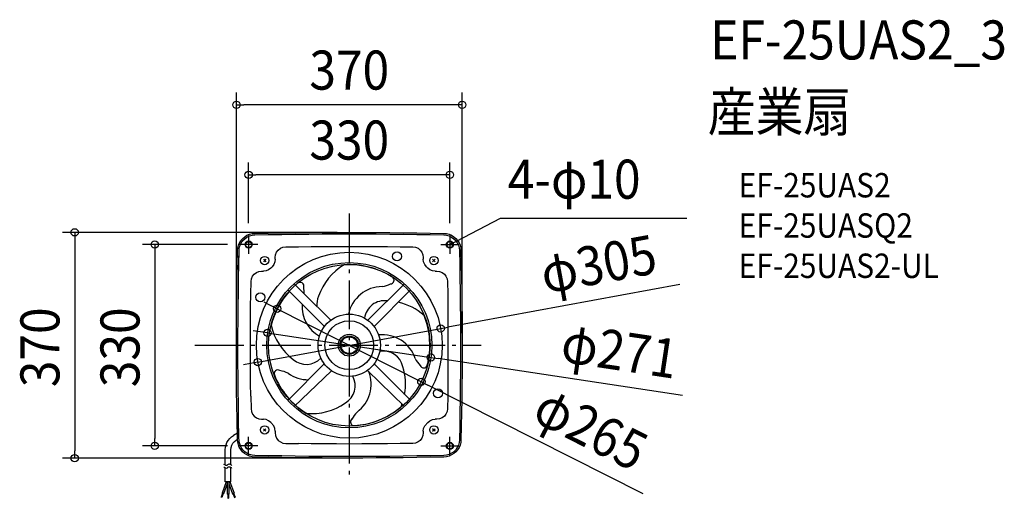
# Model space of a CAD drawing. Extents: x -540 to 1074, y -251 to 533.
import ezdxf
from ezdxf.enums import TextEntityAlignment as Align

# ---------------------------------------------------------------- set-up
doc = ezdxf.new("R2010")
doc.units = 0
doc.header["$LTSCALE"] = 20
doc.header["$PDMODE"] = 3
doc.header["$PDSIZE"] = -2
doc.linetypes.add('DASHDOT', pattern=[5.5, 4, -0.6, 0.3, -0.6])
for name, color, linetype in [('ARRANGE', 1, 'CONTINUOUS'), ('BASIS', 6, 'DASHDOT'), ('DETAIL', 5, 'CONTINUOUS'), ('ETC', 61, 'CONTINUOUS'), ('FIX', 11, 'CONTINUOUS'), ('NOTE', 4, 'CONTINUOUS'), ('OUTLINE', 3, 'CONTINUOUS'), ('SIZE', 30, 'CONTINUOUS')]:
    doc.layers.add(name, color=color, linetype=linetype)
doc.styles.get("Standard").update_dxf_attribs({"font": 'SIMPLEX.shx', "width": 0.9, "height": 64, "bigfont": 'BIGFONT.shx'})

msp = doc.modelspace()

# ---------------------------------------------------------------- linework, layer by layer
at = {"layer": 'ARRANGE', "color": 1, "linetype": 'CONTINUOUS'}
msp.add_circle((0, 0), 40, dxfattribs=at)
msp.add_point((0, 0), dxfattribs=at)
at = {"layer": 'BASIS', "color": 6, "linetype": 'DASHDOT'}
for p, q in [((0, 216.1), (0, -223.5)), ((-253, 0), (216.1, 0))]:
    msp.add_line(p, q, dxfattribs=at)
at = {"layer": 'DETAIL', "color": 5, "linetype": 'CONTINUOUS'}
for p, q in [((-174.8, 174.8), (-171.5, 177.7)), ((-171.5, 177.7), (-167.8, 180.1)), ((-167.8, 180.1), (-163.7, 181.8)), ((-167.8, 177.1), (-163.7, 179.1)), ((-163.7, 181.8), (-159.5, 182.9)), ((-163.7, 179.1), (-159.5, 180.3)), ((-159.5, 182.9), (-155, 183.2)), ((-159.5, 180.3), (-154.9, 180.8)), ((-155, 183.2), (-132.9, 183.7)), ((-154.9, 180.8), (-132.9, 181.2)), ((-154.9, 180.8), (-132.9, 181.2)), ((-132.9, 183.7), (-110.8, 184.2)), ((-132.9, 181.2), (-110.6, 181.6)), ((-132.9, 181.2), (-110.6, 181.6)), ((-110.8, 184.2), (-88.6, 184.4)), ((-110.6, 181.6), (-88.6, 181.9)), ((-110.6, 181.6), (-88.6, 181.9)), ((-88.6, 184.4), (-66.5, 184.8)), ((-88.6, 181.9), (-66.5, 182.2)), ((-88.6, 181.9), (-66.5, 182.2)), ((-66.5, 184.8), (-44.3, 184.9)), ((-66.5, 182.2), (-44.3, 182.4)), ((-66.5, 182.2), (-44.3, 182.4)), ((-44.3, 184.9), (-22.2, 185)), ((-44.3, 182.4), (-22.2, 182.5)), ((-44.3, 182.4), (-22.2, 182.5)), ((-22.2, 185), (0, 185)), ((-22.2, 182.5), (0, 182.5)), ((-22.2, 182.5), (0, 182.5)), ((0, 185), (22.1, 185)), ((0, 182.5), (22.1, 182.5)), ((0, 182.5), (22.1, 182.5)), ((22.1, 185), (44.3, 184.9)), ((22.1, 182.5), (44.3, 182.4)), ((22.1, 182.5), (44.3, 182.4)), ((44.3, 184.9), (66.5, 184.8)), ((44.3, 182.4), (66.3, 182.2)), ((44.3, 182.4), (66.3, 182.2)), ((66.3, 182.2), (88.6, 181.9)), ((66.3, 182.2), (88.6, 181.9)), ((66.5, 184.8), (88.6, 184.4)), ((88.6, 184.4), (110.8, 184.2)), ((88.6, 181.9), (110.6, 181.6)), ((88.6, 181.9), (110.6, 181.6)), ((110.6, 181.6), (132.9, 181.2)), ((110.6, 181.6), (132.9, 181.2)), ((110.8, 184.2), (132.9, 183.7)), ((132.9, 183.7), (155, 183.2)), ((132.9, 181.2), (154.9, 180.8)), ((132.9, 181.2), (154.9, 180.8)), ((154.9, 180.8), (159.3, 180.3)), ((154.9, 180.8), (159.3, 180.3)), ((155, 183.2), (159.3, 182.9)), ((159.3, 182.9), (163.6, 181.8)), ((159.3, 180.3), (163.7, 179.1)), ((159.3, 180.3), (163.7, 179.1)), ((163.6, 181.8), (167.6, 180.1)), ((163.7, 179.1), (167.6, 177.1)), ((163.7, 179.1), (167.6, 177.1)), ((167.6, 180.1), (171.5, 177.7)), ((171.5, 177.7), (174.8, 174.8)), ((-182.8, 159.5), (-181.8, 163.7)), ((-181.8, 163.7), (-180, 167.8)), ((-180.3, 159.5), (-179, 163.7)), ((-180, 167.8), (-177.7, 171.5)), ((-179, 163.7), (-177.1, 167.8)), ((-177.7, 171.5), (-174.8, 174.8)), ((-177.1, 167.8), (-174.5, 171.4)), ((-174.5, 171.4), (-171.4, 174.6)), ((-171.4, 174.6), (-167.8, 177.1)), ((-83.5, 161.4), (-62.5, 161.7)), ((-62.5, 161.7), (-41.7, 161.8)), ((-41.7, 161.8), (-20.9, 161.9)), ((-20.9, 161.9), (0, 161.9)), ((0, 161.9), (20.8, 161.9)), ((20.8, 161.9), (41.7, 161.8)), ((41.7, 161.8), (62.5, 161.7)), ((62.5, 161.7), (83.5, 161.4)), ((167.6, 177.1), (171.3, 174.6)), ((167.6, 177.1), (171.3, 174.6)), ((171.3, 174.6), (174.5, 171.4)), ((171.3, 174.6), (174.5, 171.4)), ((174.5, 171.4), (177.1, 167.8)), ((174.5, 171.4), (177.1, 167.8)), ((174.8, 174.8), (177.7, 171.5)), ((177.1, 167.8), (179, 163.7)), ((177.1, 167.8), (179, 163.7)), ((177.7, 171.5), (180, 167.8)), ((179, 163.7), (180.3, 159.5)), ((179, 163.7), (180.3, 159.5)), ((180, 167.8), (181.7, 163.7)), ((181.7, 163.7), (182.8, 159.5)), ((-183.7, 132), (-183.3, 155)), ((-183.3, 155), (-182.8, 159.5)), ((-181.2, 132.2), (-180.8, 154.9)), ((-181.1, 139.5), (-180.8, 154.9)), ((-180.8, 155), (-180.3, 159.5)), ((-180.8, 155), (-180.8, 156.2)), ((-121.4, 143.9), (-120.9, 148.3)), ((-120.9, 148.3), (-119.1, 152.4)), ((-119.1, 152.4), (-116.4, 156)), ((-116.4, 156), (-112.9, 158.8)), ((-112.9, 158.8), (-108.8, 160.5)), ((-108.8, 160.5), (-104.3, 161.2)), ((-104.3, 161.2), (-83.5, 161.4)), ((83.5, 161.4), (104.3, 161.2)), ((104.3, 161.2), (108.8, 160.5)), ((108.8, 160.5), (112.8, 158.8)), ((112.8, 158.8), (116.4, 156)), ((116.4, 156), (119.1, 152.4)), ((119.1, 152.4), (120.8, 148.3)), ((120.8, 148.3), (121.4, 143.9)), ((180.3, 159.5), (180.7, 155)), ((180.3, 159.5), (180.7, 155)), ((180.7, 154.9), (181.1, 132.9)), ((180.7, 154.9), (181.1, 132.9)), ((182.8, 159.5), (183.2, 155)), ((183.2, 155), (183.7, 133)), ((-184.2, 109.1), (-183.7, 132)), ((-181.6, 109.2), (-181.2, 132.2)), ((-181.5, 123.9), (-181.1, 139.5)), ((-140.8, 140.8), (-136.7, 136.8)), ((-136.7, 140.8), (-140.8, 136.8)), ((-123.7, 132.3), (-126.5, 128.6)), ((-122, 136.4), (-123.7, 132.3)), ((-121.4, 141), (-122, 136.4)), ((-121.4, 141), (-121.4, 143.9)), ((121.4, 143.9), (121.4, 141)), ((122, 136.4), (121.4, 141)), ((123.7, 132.3), (122, 136.4)), ((126.5, 128.6), (123.7, 132.3)), ((140.8, 140.8), (136.7, 136.8)), ((136.7, 140.8), (140.8, 136.8)), ((181.1, 132.9), (181.5, 110.8)), ((181.1, 132.9), (181.5, 110.8)), ((183.7, 133), (184.1, 110.8)), ((-158.6, 113), (-156, 116.5)), ((-156, 116.5), (-152.4, 119.2)), ((-152.4, 119.2), (-148.3, 120.8)), ((-148.3, 120.8), (-143.8, 121.4)), ((-143.8, 121.4), (-140.8, 121.4)), ((-136.4, 122), (-140.8, 121.4)), ((-132.2, 123.7), (-136.4, 122)), ((-128.6, 126.5), (-132.2, 123.7)), ((-128.6, 126.5), (-126.5, 128.6)), ((126.5, 128.6), (128.6, 126.5)), ((132.2, 123.7), (128.6, 126.5)), ((136.4, 122), (132.2, 123.7)), ((140.8, 121.4), (136.4, 122)), ((140.8, 121.4), (143.7, 121.4)), ((143.7, 121.4), (148.2, 120.8)), ((148.2, 120.8), (152.2, 119.2)), ((152.2, 119.2), (155.9, 116.5)), ((155.9, 116.5), (158.6, 113)), ((-184.6, 86), (-184.2, 109.1)), ((-181.9, 93), (-181.6, 110.4)), ((-181.9, 86.4), (-181.6, 109.2)), ((-161.4, 83.5), (-161.1, 104.4)), ((-161.1, 104.4), (-160.5, 108.8)), ((-160.5, 108.8), (-158.6, 113)), ((-90.5, 100.7), (-74.2, 84.4)), ((30.6, 40.8), (90.4, 100.8)), ((158.6, 113), (160.3, 108.8)), ((160.3, 108.8), (161.1, 104.4)), ((161.1, 104.4), (161.4, 83.5)), ((181.5, 110.8), (181.9, 88.6)), ((181.5, 110.8), (181.9, 88.6)), ((184.1, 110.8), (184.4, 88.6)), ((-184.8, 63), (-184.6, 86)), ((-182.2, 63.5), (-181.9, 86.4)), ((-161.7, 62.7), (-161.4, 83.5)), ((-100.6, 90.6), (-77.8, 67.7)), ((-74.2, 84.4), (-30.5, 40.9)), ((100.6, 90.6), (40.8, 30.6)), ((161.4, 83.5), (161.5, 62.7)), ((181.9, 88.6), (182.1, 66.5)), ((181.9, 88.6), (182.1, 66.5)), ((184.4, 88.6), (184.6, 66.5)), ((-182.2, 62), (-182.1, 71.9)), ((-77.8, 67.7), (-40.8, 30.6)), ((182.1, 66.5), (182.3, 44.3)), ((182.1, 66.5), (182.3, 44.3)), ((184.6, 66.5), (184.9, 44.3)), ((-184.9, 40), (-184.8, 63)), ((-182.3, 40.6), (-182.2, 63.5)), ((-161.8, 41.7), (-161.7, 62.7)), ((161.5, 62.7), (161.8, 41.7)), ((-185, 17), (-184.9, 40)), ((-182.5, 17.7), (-182.3, 40.6)), ((-161.9, 20.9), (-161.8, 41.7)), ((161.8, 41.7), (161.9, 20.9)), ((182.3, 44.3), (182.5, 22.2)), ((182.3, 44.3), (182.5, 22.2)), ((184.9, 44.3), (185, 22.2)), ((-185, -6), (-185, 17)), ((-182.5, -5.2), (-182.5, 17.7)), ((-161.9, 0), (-161.9, 20.9)), ((161.9, 20.9), (161.9, 0)), ((182.5, 22.2), (182.5, 0)), ((182.5, 22.2), (182.5, 0)), ((185, 22.2), (185, 0)), ((-161.9, -20.8), (-161.9, 0)), ((161.9, 0), (161.9, -20.8)), ((182.5, 0), (182.5, -22.1)), ((182.5, 0), (182.5, -22.1)), ((185, 0), (185, -22.1)), ((-185, -29), (-185, -6)), ((-182.5, -28.1), (-182.5, -5.2)), ((-184.8, -52), (-185, -29)), ((-182.2, -51), (-182.5, -28.1)), ((-161.8, -41.8), (-161.9, -20.8)), ((-98.6, -88.4), (-40.9, -30.5)), ((100.7, -90.5), (40.8, -30.6)), ((161.9, -20.8), (161.8, -41.8)), ((182.5, -22.1), (182.3, -44.2)), ((182.5, -22.1), (182.3, -44.2)), ((185, -22.1), (184.9, -44.2)), ((-161.7, -62.5), (-161.8, -41.8)), ((-29.2, -41.8), (-90.6, -100.6)), ((90.5, -100.7), (30, -41.2)), ((161.8, -41.8), (161.5, -62.5)), ((182.3, -44.2), (182.1, -66.3)), ((182.3, -44.2), (182.1, -66.3)), ((184.9, -44.2), (184.6, -66.3)), ((-184.7, -75), (-184.8, -52)), ((-182.1, -73.9), (-182.2, -51)), ((-182.1, -71.9), (-182.2, -61.9)), ((-161.4, -83.4), (-161.7, -62.5)), ((161.5, -62.5), (161.4, -83.4)), ((-184.3, -98), (-184.7, -75)), ((-181.8, -96.7), (-182.1, -73.9)), ((182.1, -66.3), (181.9, -88.5)), ((182.1, -66.3), (181.9, -88.5)), ((184.6, -66.3), (184.4, -88.6)), ((-181.5, -119.7), (-181.8, -96.7)), ((-161.4, -83.4), (-161.1, -104.3)), ((-100.7, -90.5), (-98.4, -88.1)), ((161.4, -83.4), (161.1, -104.3)), ((181.9, -88.5), (181.5, -110.6)), ((181.9, -88.5), (181.5, -110.6)), ((184.4, -88.6), (184.1, -110.6)), ((-183.9, -121), (-184.3, -98)), ((-181.5, -123.9), (-181.5, -110.4)), ((-161.1, -104.3), (-160.3, -108.7)), ((-160.3, -108.7), (-158.6, -112.8)), ((-158.6, -112.8), (-155.9, -116.4)), ((158.6, -112.8), (155.9, -116.4)), ((160.3, -108.7), (158.6, -112.8)), ((161.1, -104.3), (160.3, -108.7)), ((181.5, -110.6), (181.1, -132.7)), ((181.5, -110.6), (181.1, -132.7)), ((184.1, -110.6), (183.7, -132.9)), ((-183.5, -144), (-183.9, -121)), ((-180.9, -152.8), (-181.5, -119.7)), ((-155.9, -116.4), (-152.2, -119.1)), ((-152.2, -119.1), (-148.2, -120.8)), ((-148.2, -120.8), (-143.7, -121.4)), ((-143.7, -121.4), (-140.8, -121.4)), ((-136.4, -122), (-140.8, -121.4)), ((-132.2, -123.7), (-136.4, -122)), ((-128.6, -126.5), (-132.2, -123.7)), ((-123.7, -132.1), (-128.6, -126.5)), ((123.7, -132.1), (128.6, -126.5)), ((128.6, -126.5), (132.2, -123.7)), ((132.2, -123.7), (136.4, -122)), ((136.4, -122), (140.8, -121.4)), ((143.7, -121.4), (140.8, -121.4)), ((148.2, -120.8), (143.7, -121.4)), ((152.2, -119.1), (148.2, -120.8)), ((155.9, -116.4), (152.2, -119.1)), ((-183.5, -144.1), (-189.7, -147.8)), ((-140.8, -140.8), (-136.7, -136.8)), ((-136.7, -140.8), (-140.8, -136.8)), ((-122, -136.3), (-123.7, -132.1)), ((-121.4, -140.8), (-122, -136.3)), ((-121.4, -140.8), (-121.4, -143.7)), ((-121.4, -143.7), (-120.8, -148.1)), ((121.4, -143.7), (120.8, -148.1)), ((121.4, -140.8), (122, -136.3)), ((121.4, -140.8), (121.4, -143.7)), ((122, -136.3), (123.7, -132.1)), ((140.8, -140.8), (136.7, -136.8)), ((136.7, -140.8), (140.8, -136.8)), ((181.1, -132.7), (180.7, -154.9)), ((181.1, -132.7), (180.7, -154.9)), ((183.7, -132.9), (183.2, -154.9)), ((-202.1, -163.3), (-200.6, -159.6)), ((-200.6, -159.6), (-198.7, -156.1)), ((-198.7, -156.1), (-196.1, -152.8)), ((-196.1, -152.8), (-193.1, -150)), ((-193.1, -150), (-189.7, -147.8)), ((-192.7, -163.9), (-190.8, -160.6)), ((-190.8, -160.6), (-188.2, -157.8)), ((-188.2, -157.8), (-185.3, -155.5)), ((-183.3, -154.3), (-185.3, -155.5)), ((-182.9, -158.8), (-183.3, -154.3)), ((-181.9, -163.1), (-182.9, -158.8)), ((-180.8, -154.9), (-180.9, -152.8)), ((-180.3, -159.3), (-180.8, -154.9)), ((-180.4, -158.4), (-180.8, -154.9)), ((-179.7, -161.8), (-180.4, -158.4)), ((-179, -163.6), (-180.3, -159.3)), ((-120.8, -148.1), (-119.1, -152.3)), ((-119.1, -152.3), (-116.4, -155.9)), ((-116.4, -155.9), (-112.8, -158.6)), ((-112.8, -158.6), (-108.8, -160.4)), ((-108.8, -160.4), (-104.3, -161)), ((-104.3, -161), (-83.5, -161.3)), ((-62.5, -161.5), (-83.5, -161.3)), ((83.5, -161.3), (62.5, -161.5)), ((104.3, -161), (83.5, -161.3)), ((108.8, -160.4), (104.3, -161)), ((112.8, -158.6), (108.8, -160.4)), ((116.4, -155.9), (112.8, -158.6)), ((119.1, -152.3), (116.4, -155.9)), ((120.8, -148.1), (119.1, -152.3)), ((180.3, -159.3), (179, -163.6)), ((180.7, -154.9), (180.3, -159.3)), ((180.7, -154.9), (180.6, -156.1)), ((182.8, -159.3), (181.7, -163.6)), ((183.2, -154.9), (182.8, -159.3)), ((-203.3, -171.4), (-203.1, -167.3)), ((-203.3, -196.7), (-203.3, -171.4)), ((-203.1, -167.3), (-202.1, -163.3)), ((-194.3, -171.4), (-193.9, -167.6)), ((-194.3, -196), (-194.3, -171.4)), ((-193.9, -167.6), (-192.7, -163.9)), ((-180.3, -167.3), (-181.9, -163.1)), ((-178, -171.1), (-180.3, -167.3)), ((-178.4, -165.1), (-179.7, -161.8)), ((-177.1, -167.6), (-179, -163.6)), ((-175, -174.6), (-178, -171.1)), ((-174.5, -171.3), (-177.1, -167.6)), ((-171.7, -177.5), (-175, -174.6)), ((-171.4, -174.5), (-174.5, -171.3)), ((-167.9, -179.9), (-171.7, -177.5)), ((-167.8, -177), (-171.4, -174.5)), ((-163.7, -179), (-167.8, -177)), ((-41.7, -161.8), (-62.5, -161.5)), ((-20.9, -161.8), (-41.7, -161.8)), ((0, -161.9), (-20.9, -161.8)), ((20.8, -161.8), (0, -161.9)), ((41.7, -161.8), (20.8, -161.8)), ((62.5, -161.5), (41.7, -161.8)), ((167.6, -177), (163.7, -179)), ((171.3, -174.5), (167.6, -177)), ((171.5, -177.6), (167.6, -179.9)), ((174.5, -171.3), (171.3, -174.5)), ((174.8, -174.8), (171.5, -177.6)), ((177.1, -167.6), (174.5, -171.3)), ((177.7, -171.4), (174.8, -174.8)), ((179, -163.6), (177.1, -167.6)), ((180, -167.6), (177.7, -171.4)), ((181.7, -163.6), (180, -167.6)), ((-163.8, -181.6), (-167.9, -179.9)), ((-159.5, -182.8), (-163.8, -181.6)), ((-159.5, -180.3), (-163.7, -179)), ((-154.9, -180.7), (-159.5, -180.3)), ((-155, -183.3), (-159.5, -182.8)), ((-132.9, -183.7), (-155, -183.3)), ((-132.9, -181.2), (-154.9, -180.7)), ((-110.6, -181.5), (-132.9, -181.2)), ((-110.8, -184.1), (-132.9, -183.7)), ((-88.6, -184.4), (-110.8, -184.1)), ((-88.6, -181.8), (-110.6, -181.5)), ((-66.5, -182.1), (-88.6, -181.8)), ((-66.5, -184.7), (-88.6, -184.4)), ((-44.3, -182.2), (-66.5, -182.1)), ((-44.3, -184.7), (-66.5, -184.7)), ((-22.2, -182.4), (-44.3, -182.2)), ((-22.2, -184.9), (-44.3, -184.7)), ((0, -182.5), (-22.2, -182.4)), ((0, -185), (-22.2, -184.9)), ((22.1, -182.4), (0, -182.5)), ((22.1, -184.9), (0, -185)), ((44.3, -182.2), (22.1, -182.4)), ((44.3, -184.7), (22.1, -184.9)), ((66.3, -182.1), (44.3, -182.2)), ((66.5, -184.7), (44.3, -184.7)), ((88.6, -181.8), (66.3, -182.1)), ((88.6, -184.4), (66.5, -184.7)), ((110.6, -181.5), (88.6, -181.8)), ((110.8, -184.1), (88.6, -184.4)), ((132.9, -181.2), (110.6, -181.5)), ((132.9, -183.7), (110.8, -184.1)), ((154.9, -180.7), (132.9, -181.2)), ((155, -183.3), (132.9, -183.7)), ((159.3, -180.3), (154.9, -180.7)), ((159.3, -182.8), (155, -183.3)), ((163.7, -179), (159.3, -180.3)), ((163.6, -181.6), (159.3, -182.8)), ((167.6, -179.9), (163.6, -181.6)), ((-204.3, -196.2), (-205.7, -195.3)), ((-204.3, -200.9), (-205.7, -199.9)), ((-202.6, -197), (-204.3, -196.2)), ((-202.6, -201.6), (-204.3, -200.9)), ((-203.3, -223.8), (-203.3, -201.3)), ((-201.3, -197.2), (-202.6, -197)), ((-201.3, -201.9), (-202.6, -201.6)), ((-200.5, -196.9), (-201.3, -197.2)), ((-200.5, -201.5), (-201.3, -201.9)), ((-199.5, -196), (-200.5, -196.9)), ((-199.5, -200.6), (-200.5, -201.5)), ((-198.7, -195.4), (-199.5, -196)), ((-198.7, -200), (-199.5, -200.6)), ((-197.6, -195.1), (-198.7, -195.4)), ((-197.6, -199.7), (-198.7, -200)), ((-196.3, -195.1), (-197.6, -195.1)), ((-196.3, -199.8), (-197.6, -199.7)), ((-195.2, -195.4), (-196.3, -195.1)), ((-195.2, -200), (-196.3, -199.8)), ((-194.3, -196), (-195.2, -195.4)), ((-194.3, -200.6), (-195.2, -200)), ((-193.3, -196.6), (-194.3, -196)), ((-193.3, -201.2), (-194.3, -200.6)), ((-194.3, -223.8), (-194.3, -200.6)), ((-192.4, -197.2), (-193.3, -196.6)), ((-192.4, -201.9), (-193.3, -201.2)), ((-201.9, -223.8), (-208.6, -242.3)), ((-194.3, -223.8), (-203.3, -223.8)), ((-200.1, -223.8), (-200.1, -243.9)), ((-197.3, -223.8), (-197.3, -243.9)), ((-195.6, -223.8), (-188.9, -242.3)), ((-200.1, -227.1), (-206, -243.3)), ((-197.3, -227.1), (-191.6, -243.3)), ((-207.9, -242.6), (-210.2, -249)), ((-209.2, -249.5), (-210.2, -249)), ((-206.7, -242.9), (-209.2, -249.5)), ((-206, -243.3), (-208.6, -242.3)), ((-197.3, -243.9), (-200.1, -243.9)), ((-199.4, -243.9), (-199.4, -250.9)), ((-199.4, -250.9), (-198.2, -250.9)), ((-198.2, -243.9), (-198.2, -250.9)), ((-191.6, -243.3), (-188.9, -242.3)), ((-190.8, -242.9), (-188.4, -249.5)), ((-189.7, -242.6), (-187.3, -249)), ((-188.4, -249.5), (-187.3, -249))]:
    msp.add_line(p, q, dxfattribs=at)
at = {"layer": 'DETAIL', "color": 4, "linetype": 'CONTINUOUS'}
for p, q in [((165, 165), (175.6, 170.5)), ((165, 165), (169.6, 169.2)), ((171.1, 166.3), (165, 165))]:
    msp.add_line(p, q, dxfattribs=at)
at = {"layer": 'DETAIL', "color": 5, "linetype": 'CONTINUOUS'}
for centre, radius in [((-165, 165), 5.77), ((164.9, 165), 5.77), ((0, 0), 152.4), ((-138.8, 138.8), 6.85), ((78.4, 145.6), 7.51), ((138.8, 138.8), 6.85), ((0, 0), 135.4), ((0, 0), 132.4), ((-145.8, 78.6), 7.51), ((0, 0), 51), ((0, 0), 18), ((0, 0), 15), ((0, 0), 13.7), ((145.4, -78.8), 7.51), ((-138.8, -138.8), 6.85), ((138.8, -138.8), 6.85), ((-165, -165), 5.77), ((164.9, -165), 5.77)]:
    msp.add_circle(centre, radius, dxfattribs=at)
for centre, radius, start, end in [((39.9, 49.7), 95.3, 120.4978, 161.3383), ((-0.1, -0.4), 132.5, 57.6849, 93.6449), ((0.3, -0.2), 132.5, 129.6849, 131.917), ((-80.5, 96.9), 6.14, 344.6857, 128.0658), ((46.1, 145.8), 50.2, 279.1265, 295.3057), ((67.3, 106.5), 6.14, 272.6857, 56.0658), ((0.3, -0.2), 132.5, 138.1257, 165.6449), ((-149.6, 87.5), 75.5, 357.683, 5.952), ((54.5, 39.3), 56.9, 90.4028, 168.1086), ((-20.5, 64), 56.9, 176.7933, 240.1086), ((-20.6, 67.2), 32.6, 156.4286, 186.9973), ((57.5, 40.3), 32.6, 81.5915, 172.8464), ((60.3, -21.4), 93.9, 48.3457, 77.6356), ((-0.4, 0), 132.5, 345.6849, 21.6449), ((-35, 53.3), 95.3, 192.4978, 233.3383), ((54.2, -39.7), 56.9, 18.4028, 96.1086), ((56.1, -42.3), 32.6, 12.4286, 100.8464), ((-70.2, 1.2), 32.6, 228.4286, 316.8464), ((152.9, 1.2), 50.2, 207.1265, 223.3057), ((-117.1, -46.6), 6.14, 56.6857, 200.0658), ((-123, -90.8), 50.2, 63.1265, 79.3057), ((-67.2, 0.3), 56.9, 234.4028, 270.2318), ((-21, -63.8), 56.9, 306.4028, 21.2153), ((-3, -63.6), 95.3, 349.7589, 17.3383), ((122.1, -31.1), 6.14, 200.6857, 344.0658), ((0.3, 0.3), 132.5, 201.6849, 237.6449), ((-22.9, -66.4), 32.6, 300.4286, 28.8464), ((-61.5, -16.8), 95.3, 264.4978, 305.3383), ((-3, -63.6), 95.3, 336.4978, 339.7501), ((48.4, -145.1), 50.2, 135.1265, 151.3057), ((-0.2, 0.4), 132.5, 273.6849, 309.6449), ((8.1, -125.7), 6.14, 128.6857, 272.0658)]:
    msp.add_arc(centre, radius, start, end, dxfattribs=at)
at = {"layer": 'FIX', "color": 11, "linetype": 'CONTINUOUS'}
for centre in [(-165, 165), (164.9, 165), (-165, -165), (164.9, -165)]:
    msp.add_circle(centre, 5, dxfattribs=at)
at = {"layer": 'NOTE', "color": 4, "linetype": 'CONTINUOUS'}
for p, q in [((175.6, 170.5), (247.8, 208)), ((247.8, 208), (553.6, 208)), ((-165, 179.9), (-165, 150)), ((164.9, 180), (164.9, 150)), ((-150, 165), (-180, 165)), ((149.9, 165), (179.9, 165)), ((-165, -180), (-165, -150)), ((164.9, -180), (164.9, -150)), ((-150, -165), (-180, -165)), ((149.9, -165), (179.9, -165))]:
    msp.add_line(p, q, dxfattribs=at)
at = {"layer": 'OUTLINE', "color": 3, "linetype": 'CONTINUOUS'}
for p, q in [((-174.8, 174.8), (-171.5, 177.7)), ((-171.5, 177.7), (-167.8, 180.1)), ((-167.8, 180.1), (-163.7, 181.8)), ((-163.7, 181.8), (-159.5, 182.9)), ((-159.5, 182.9), (-155, 183.2)), ((-155, 183.2), (-132.9, 183.7)), ((-132.9, 183.7), (-110.8, 184.2)), ((-110.8, 184.2), (-88.6, 184.4)), ((-88.6, 184.4), (-66.5, 184.8)), ((-66.5, 184.8), (-44.3, 184.9)), ((-44.3, 184.9), (-22.2, 185)), ((-22.2, 185), (0, 185)), ((0, 185), (22.1, 185)), ((22.1, 185), (44.3, 184.9)), ((44.3, 184.9), (66.5, 184.8)), ((66.5, 184.8), (88.6, 184.4)), ((88.6, 184.4), (110.8, 184.2)), ((110.8, 184.2), (132.9, 183.7)), ((132.9, 183.7), (155, 183.2)), ((155, 183.2), (159.3, 182.9)), ((159.3, 182.9), (163.6, 181.8)), ((163.6, 181.8), (167.6, 180.1)), ((167.6, 180.1), (171.5, 177.7)), ((171.5, 177.7), (174.8, 174.8)), ((-182.8, 159.5), (-181.8, 163.7)), ((-181.8, 163.7), (-180, 167.8)), ((-180, 167.8), (-177.7, 171.5)), ((-177.7, 171.5), (-174.8, 174.8)), ((174.8, 174.8), (177.7, 171.5)), ((177.7, 171.5), (180, 167.8)), ((180, 167.8), (181.7, 163.7)), ((181.7, 163.7), (182.8, 159.5)), ((-183.7, 132), (-183.3, 155)), ((-183.3, 155), (-182.8, 159.5)), ((182.8, 159.5), (183.2, 155)), ((183.2, 155), (183.7, 133)), ((-184.2, 109.1), (-183.7, 132)), ((183.7, 133), (184.1, 110.8)), ((-184.6, 86), (-184.2, 109.1)), ((184.1, 110.8), (184.4, 88.6)), ((-184.8, 63), (-184.6, 86)), ((184.4, 88.6), (184.6, 66.5)), ((184.6, 66.5), (184.9, 44.3)), ((-184.9, 40), (-184.8, 63)), ((-185, 17), (-184.9, 40)), ((184.9, 44.3), (185, 22.2)), ((-185, -6), (-185, 17)), ((185, 22.2), (185, 0)), ((185, 0), (185, -22.1)), ((-185, -29), (-185, -6)), ((-184.8, -52), (-185, -29)), ((185, -22.1), (184.9, -44.2)), ((184.9, -44.2), (184.6, -66.3)), ((-184.7, -75), (-184.8, -52)), ((-184.3, -98), (-184.7, -75)), ((184.6, -66.3), (184.4, -88.6)), ((184.4, -88.6), (184.1, -110.6)), ((-183.9, -121), (-184.3, -98)), ((184.1, -110.6), (183.7, -132.9)), ((-183.3, -154.3), (-183.9, -121)), ((183.7, -132.9), (183.2, -154.9)), ((-182.9, -158.8), (-183.3, -154.3)), ((-181.9, -163.1), (-182.9, -158.8)), ((182.8, -159.3), (181.7, -163.6)), ((183.2, -154.9), (182.8, -159.3)), ((-180.3, -167.3), (-181.9, -163.1)), ((-178, -171.1), (-180.3, -167.3)), ((-175, -174.6), (-178, -171.1)), ((-171.7, -177.5), (-175, -174.6)), ((-167.9, -179.9), (-171.7, -177.5)), ((171.5, -177.6), (167.6, -179.9)), ((174.8, -174.8), (171.5, -177.6)), ((177.7, -171.4), (174.8, -174.8)), ((180, -167.6), (177.7, -171.4)), ((181.7, -163.6), (180, -167.6)), ((-163.8, -181.6), (-167.9, -179.9)), ((-159.5, -182.8), (-163.8, -181.6)), ((-155, -183.3), (-159.5, -182.8)), ((-132.9, -183.7), (-155, -183.3)), ((-110.8, -184.1), (-132.9, -183.7)), ((-88.6, -184.4), (-110.8, -184.1)), ((-66.5, -184.7), (-88.6, -184.4)), ((-44.3, -184.7), (-66.5, -184.7)), ((-22.2, -184.9), (-44.3, -184.7)), ((0, -185), (-22.2, -184.9)), ((22.1, -184.9), (0, -185)), ((44.3, -184.7), (22.1, -184.9)), ((66.5, -184.7), (44.3, -184.7)), ((88.6, -184.4), (66.5, -184.7)), ((110.8, -184.1), (88.6, -184.4)), ((132.9, -183.7), (110.8, -184.1)), ((155, -183.3), (132.9, -183.7)), ((159.3, -182.8), (155, -183.3)), ((163.6, -181.6), (159.3, -182.8)), ((167.6, -179.9), (163.6, -181.6))]:
    msp.add_line(p, q, dxfattribs=at)
at = {"layer": 'SIZE', "color": 30, "linetype": 'CONTINUOUS'}
for p, q in [((-185, 20), (-185, 413.9)), ((185, 20), (185, 413.9)), ((-185, 393.9), (-173, 393.9)), ((173, 393.9), (-173, 393.9)), ((185, 393.9), (173, 393.9)), ((-165, 199.9), (-165, 299.2)), ((164.9, 200), (164.9, 299.2)), ((-165, 279.2), (-153, 279.2)), ((152.9, 279.2), (-153, 279.2)), ((164.9, 279.2), (152.9, 279.2)), ((-20, 185), (-470.3, 185)), ((-450.3, 185), (-450.3, 173)), ((-450.3, 173), (-450.3, -173)), ((-199.9, 165), (-339, 165)), ((-319, 165), (-319, 153)), ((-319, 153), (-319, -153)), ((541.9, 99.7), (161.7, 29.7)), ((-128.9, 65.2), (-139.6, 70.6)), ((-118.2, 59.8), (-128.9, 65.2)), ((-118.2, 59.8), (118.2, -59.8)), ((-145.7, 22), (-157.6, 23.8)), ((-149.9, -27.6), (149.9, 27.6)), ((-133.9, 20.2), (-145.7, 22)), ((-133.9, 20.2), (133.9, -20.2)), ((149.9, 27.6), (161.7, 29.7)), ((-161.7, -29.7), (-173.5, -31.9)), ((-149.9, -27.6), (-161.7, -29.7)), ((133.9, -20.2), (145.7, -22)), ((546.4, -82.4), (145.7, -22)), ((118.2, -59.8), (128.9, -65.2)), ((482.1, -243.8), (128.9, -65.2)), ((-319, -165), (-319, -153)), ((-450.3, -185), (-450.3, -173)), ((-199.9, -165), (-339, -165)), ((-20, -185), (-470.3, -185))]:
    msp.add_line(p, q, dxfattribs=at)
for centre in [(-185, 393.9), (185, 393.9), (-165, 279.2), (164.9, 279.2), (-450.3, 185), (-319, 165), (-118.2, 59.8), (149.9, 27.6), (-133.9, 20.2), (133.9, -20.2), (-149.9, -27.6), (118.2, -59.8), (-319, -165), (-450.3, -185)]:
    msp.add_circle(centre, 6, dxfattribs=at)

# ---------------------------------------------------------------- texts
at = {"layer": 'ETC', "color": 61, "linetype": 'CONTINUOUS', "width": 0.9}
for s, height, p in [('EF-25UAS2_3', 64, (592, 468.3)), ('産業扇', 64, (587.8, 350.4)), ('EF-25UAS2', 40, (638.5, 242.2)), ('EF-25UASQ2', 40, (638.5, 176.2)), ('EF-25UAS2-UL', 40, (638.5, 110.2))]:
    msp.add_text(s, height=height, dxfattribs=at).set_placement(p)
at = {"layer": 'NOTE', "color": 4, "linetype": 'CONTINUOUS', "width": 0.9}
msp.add_text('4-φ10', height=64, dxfattribs=at).set_placement((259.9, 240.1))
at = {"layer": 'SIZE', "color": 30, "linetype": 'CONTINUOUS', "width": 0.9}
for s, p in [('370', (0, 418.9)), ('330', (0, 304.2))]:
    msp.add_text(s, height=64, dxfattribs=at).set_placement(p, align=Align.CENTER)
for s, rotation, p in [('φ305', 10.4245, (414.4, 101.7)), ('370', 90, (-475.3, -3.4)), ('330', 90, (-344, -3.4)), ('φ271', 351.4271, (438.6, -40.8)), ('φ265', 333.1705, (381.7, -165.1))]:
    msp.add_text(s, height=64, rotation=rotation, dxfattribs=at).set_placement(p, align=Align.CENTER)

doc.saveas('drawing.dxf')
